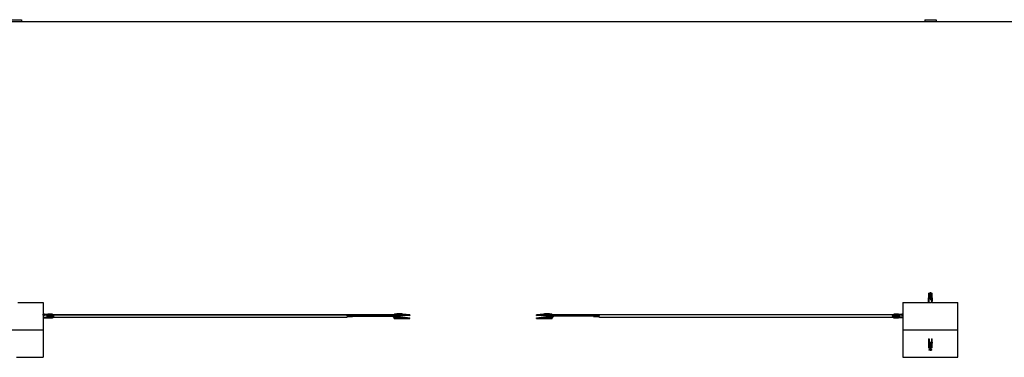
# Model space of a CAD drawing. Units: metres. Extents: x 30.2 to 129.5, y 36.2 to 70.9.
# Drawn here: x 51.8 to 62.6, y 67.2 to 70.9 of the extents above; entities that cross this region are included whole.
import ezdxf

# ---------------------------------------------------------------- set-up
doc = ezdxf.new("R2010")
doc.units = ezdxf.units.M
doc.layers.add('Edges', color=7, linetype='Continuous')

# ---------------------------------------------------------------- blocks, each defined once
blk = doc.blocks.new('grandstand pl')
at = {"layer": 'Edges'}
for p, q in [((51.698, 70.919), (51.823, 70.919)), ((51.823, 70.896), (51.698, 70.896)), ((51.823, 70.919), (51.823, 70.896)), ((61.698, 70.896), (51.823, 70.896)), ((61.698, 70.919), (61.823, 70.919)), ((61.698, 70.919), (61.698, 70.896)), ((61.823, 70.896), (61.698, 70.896)), ((61.823, 70.919), (61.823, 70.896)), ((63.86, 70.896), (61.823, 70.896)), ((61.74, 67.931), (61.74, 67.93)), ((61.74, 67.93), (61.748, 67.93)), ((61.74, 67.93), (61.74, 67.925)), ((61.74, 67.925), (61.746, 67.925)), ((61.74, 67.925), (61.74, 67.88)), ((61.74, 67.88), (61.748, 67.88)), ((61.74, 67.83), (61.74, 67.88)), ((61.746, 67.924), (61.745, 67.922)), ((61.745, 67.922), (61.745, 67.921)), ((61.745, 67.921), (61.745, 67.919)), ((61.745, 67.919), (61.745, 67.918)), ((61.747, 67.927), (61.746, 67.925)), ((61.746, 67.925), (61.748, 67.925)), ((61.746, 67.925), (61.746, 67.925)), ((61.746, 67.925), (61.746, 67.924)), ((61.748, 67.928), (61.747, 67.927)), ((61.747, 67.914), (61.747, 67.914)), ((61.747, 67.914), (61.748, 67.913)), ((61.748, 67.931), (61.748, 67.93)), ((61.748, 67.928), (61.748, 67.93)), ((61.749, 67.929), (61.748, 67.928)), ((61.748, 67.925), (61.748, 67.928)), ((61.748, 67.925), (61.748, 67.913)), ((61.748, 67.913), (61.749, 67.912)), ((61.748, 67.88), (61.748, 67.913)), ((61.748, 67.83), (61.748, 67.88)), ((61.75, 67.93), (61.749, 67.929)), ((61.749, 67.912), (61.75, 67.911)), ((61.752, 67.931), (61.75, 67.93)), ((61.75, 67.911), (61.752, 67.91)), ((61.754, 67.932), (61.752, 67.931)), ((61.752, 67.91), (61.754, 67.909)), ((61.756, 67.933), (61.754, 67.932)), ((61.754, 67.909), (61.756, 67.909)), ((61.756, 67.933), (61.756, 67.933)), ((61.761, 67.933), (61.756, 67.933)), ((61.756, 67.933), (61.756, 67.933)), ((61.756, 67.933), (61.756, 67.909)), ((61.756, 67.908), (61.756, 67.933)), ((61.756, 67.909), (61.756, 67.908)), ((61.756, 67.909), (61.756, 67.908)), ((61.756, 67.908), (61.756, 67.908)), ((61.756, 67.908), (61.756, 67.866)), ((61.757, 67.891), (61.756, 67.908)), ((61.756, 67.908), (61.756, 67.908)), ((61.756, 67.884), (61.757, 67.886)), ((61.756, 67.882), (61.756, 67.884)), ((61.756, 67.879), (61.756, 67.882)), ((61.756, 67.877), (61.756, 67.879)), ((61.756, 67.875), (61.756, 67.877)), ((61.756, 67.872), (61.756, 67.875)), ((61.756, 67.87), (61.756, 67.872)), ((61.756, 67.869), (61.756, 67.87)), ((61.756, 67.867), (61.756, 67.869)), ((61.756, 67.866), (61.756, 67.867)), ((61.756, 67.866), (61.756, 67.865)), ((61.756, 67.865), (61.756, 67.866)), ((61.756, 67.866), (61.756, 67.866)), ((61.756, 67.866), (61.764, 67.866)), ((61.756, 67.866), (61.756, 67.866)), ((61.756, 67.865), (61.756, 67.864)), ((61.756, 67.864), (61.756, 67.865)), ((61.756, 67.864), (61.756, 67.864)), ((61.756, 67.864), (61.756, 67.864)), ((61.756, 67.864), (61.756, 67.864)), ((61.757, 67.89), (61.757, 67.891)), ((61.757, 67.891), (61.764, 67.891)), ((61.757, 67.888), (61.757, 67.89)), ((61.757, 67.886), (61.757, 67.888)), ((61.764, 67.933), (61.761, 67.933)), ((61.764, 67.932), (61.764, 67.933)), ((61.766, 67.932), (61.764, 67.932)), ((61.764, 67.909), (61.764, 67.932)), ((61.764, 67.909), (61.765, 67.909)), ((61.765, 67.891), (61.764, 67.909)), ((61.764, 67.891), (61.764, 67.881)), ((61.764, 67.891), (61.765, 67.891)), ((61.764, 67.884), (61.765, 67.886)), ((61.764, 67.881), (61.764, 67.884)), ((61.764, 67.879), (61.764, 67.881)), ((61.764, 67.877), (61.764, 67.879)), ((61.764, 67.879), (61.764, 67.866)), ((61.764, 67.874), (61.764, 67.877)), ((61.764, 67.872), (61.764, 67.874)), ((61.764, 67.87), (61.764, 67.872)), ((61.764, 67.868), (61.764, 67.87)), ((61.764, 67.867), (61.764, 67.868)), ((61.764, 67.865), (61.764, 67.867)), ((61.764, 67.866), (61.764, 67.865)), ((61.764, 67.864), (61.764, 67.865)), ((61.764, 67.865), (61.764, 67.864)), ((61.764, 67.864), (61.764, 67.864)), ((61.764, 67.864), (61.764, 67.864)), ((61.764, 67.864), (61.764, 67.864)), ((61.764, 67.864), (61.764, 67.864)), ((61.765, 67.909), (61.767, 67.91)), ((61.765, 67.89), (61.765, 67.891)), ((61.765, 67.888), (61.765, 67.89)), ((61.765, 67.886), (61.765, 67.888)), ((61.768, 67.931), (61.766, 67.932)), ((61.767, 67.91), (61.769, 67.91)), ((61.77, 67.93), (61.768, 67.931)), ((61.769, 67.91), (61.77, 67.912)), ((61.771, 67.929), (61.77, 67.93)), ((61.77, 67.912), (61.772, 67.913)), ((61.772, 67.928), (61.771, 67.929)), ((61.772, 67.931), (61.772, 67.93)), ((61.772, 67.93), (61.78, 67.93)), ((61.772, 67.93), (61.772, 67.927)), ((61.772, 67.927), (61.772, 67.928)), ((61.773, 67.926), (61.772, 67.927)), ((61.772, 67.927), (61.772, 67.925)), ((61.772, 67.925), (61.774, 67.925)), ((61.772, 67.925), (61.772, 67.914)), ((61.772, 67.913), (61.772, 67.914)), ((61.772, 67.914), (61.773, 67.914)), ((61.772, 67.914), (61.772, 67.88)), ((61.772, 67.88), (61.78, 67.88)), ((61.772, 67.842), (61.772, 67.88)), ((61.772, 67.842), (61.78, 67.842)), ((61.772, 67.842), (61.772, 67.83)), ((61.774, 67.925), (61.773, 67.926)), ((61.773, 67.914), (61.774, 67.915)), ((61.774, 67.925), (61.78, 67.925)), ((61.775, 67.923), (61.774, 67.925)), ((61.774, 67.925), (61.774, 67.925)), ((61.774, 67.917), (61.775, 67.919)), ((61.774, 67.915), (61.774, 67.917)), ((61.775, 67.922), (61.775, 67.923)), ((61.775, 67.92), (61.775, 67.922)), ((61.775, 67.919), (61.775, 67.92)), ((61.78, 67.931), (61.78, 67.93)), ((61.78, 67.925), (61.78, 67.93)), ((61.78, 67.88), (61.78, 67.925)), ((61.78, 67.88), (61.78, 67.842)), ((61.78, 67.83), (61.78, 67.842)), ((51.78, 67.83), (52.06, 67.83)), ((52.06, 67.83), (52.06, 67.7)), ((61.46, 67.83), (61.74, 67.83)), ((61.46, 67.83), (61.46, 67.7)), ((61.74, 67.83), (61.748, 67.83)), ((61.748, 67.83), (61.772, 67.83)), ((61.78, 67.83), (61.772, 67.83)), ((61.78, 67.83), (62.06, 67.83)), ((62.06, 67.53), (62.06, 67.83)), ((52.06, 67.692), (52.06, 67.7)), ((52.072, 67.7), (52.06, 67.7)), ((52.06, 67.692), (52.072, 67.692)), ((52.06, 67.692), (52.06, 67.668)), ((52.06, 67.668), (52.06, 67.66)), ((52.06, 67.668), (52.11, 67.668)), ((52.06, 67.66), (52.06, 67.53)), ((52.06, 67.66), (52.11, 67.66)), ((52.072, 67.7), (52.072, 67.692)), ((52.072, 67.7), (52.11, 67.7)), ((52.11, 67.692), (52.072, 67.692)), ((52.094, 67.684), (52.094, 67.683)), ((52.094, 67.684), (52.094, 67.684)), ((52.095, 67.684), (52.094, 67.684)), ((52.094, 67.683), (52.095, 67.683)), ((52.094, 67.683), (52.094, 67.683)), ((52.095, 67.676), (52.094, 67.676)), ((52.094, 67.676), (52.094, 67.675)), ((52.094, 67.675), (52.095, 67.675)), ((52.094, 67.675), (52.094, 67.675)), ((52.096, 67.684), (52.095, 67.684)), ((52.095, 67.683), (52.096, 67.683)), ((52.096, 67.676), (52.095, 67.676)), ((52.095, 67.676), (52.095, 67.676)), ((52.095, 67.675), (52.096, 67.675)), ((52.098, 67.684), (52.096, 67.684)), ((52.096, 67.683), (52.097, 67.683)), ((52.098, 67.676), (52.096, 67.676)), ((52.096, 67.675), (52.097, 67.675)), ((52.097, 67.683), (52.099, 67.683)), ((52.097, 67.675), (52.099, 67.675)), ((52.099, 67.684), (52.098, 67.684)), ((52.099, 67.676), (52.098, 67.676)), ((52.101, 67.684), (52.099, 67.684)), ((52.099, 67.683), (52.119, 67.683)), ((52.099, 67.683), (52.099, 67.676)), ((52.099, 67.676), (52.099, 67.675)), ((52.1, 67.676), (52.099, 67.676)), ((52.099, 67.675), (52.155, 67.675)), ((52.102, 67.676), (52.1, 67.676)), ((52.104, 67.684), (52.101, 67.684)), ((52.104, 67.676), (52.102, 67.676)), ((52.106, 67.684), (52.104, 67.684)), ((52.106, 67.676), (52.104, 67.676)), ((52.108, 67.684), (52.106, 67.684)), ((52.108, 67.676), (52.106, 67.676)), ((52.111, 67.684), (52.108, 67.684)), ((52.111, 67.676), (52.108, 67.676)), ((52.11, 67.7), (52.11, 67.692)), ((52.155, 67.7), (52.11, 67.7)), ((52.155, 67.692), (52.11, 67.692)), ((52.11, 67.668), (52.11, 67.66)), ((52.158, 67.668), (52.11, 67.668)), ((52.11, 67.66), (52.155, 67.66)), ((52.113, 67.684), (52.111, 67.684)), ((52.113, 67.676), (52.111, 67.676)), ((52.115, 67.684), (52.113, 67.684)), ((52.115, 67.676), (52.113, 67.676)), ((52.117, 67.684), (52.115, 67.684)), ((52.117, 67.676), (52.115, 67.676)), ((52.119, 67.684), (52.117, 67.684)), ((52.119, 67.676), (52.117, 67.676)), ((52.155, 67.684), (52.119, 67.684)), ((52.119, 67.684), (52.119, 67.683)), ((52.119, 67.683), (52.154, 67.683)), ((52.119, 67.683), (52.119, 67.676)), ((52.154, 67.676), (52.119, 67.676)), ((52.154, 67.683), (52.155, 67.683)), ((52.154, 67.68), (52.154, 67.683)), ((52.154, 67.681), (52.155, 67.682)), ((52.154, 67.68), (52.154, 67.681)), ((52.154, 67.679), (52.154, 67.68)), ((52.154, 67.678), (52.154, 67.679)), ((52.154, 67.679), (52.154, 67.679)), ((52.155, 67.677), (52.154, 67.678)), ((52.154, 67.678), (52.154, 67.676)), ((52.154, 67.676), (52.155, 67.675)), ((52.155, 67.676), (52.154, 67.676)), ((52.155, 67.7), (52.155, 67.692)), ((52.16, 67.7), (52.155, 67.7)), ((52.155, 67.692), (52.159, 67.692)), ((52.156, 67.687), (52.155, 67.685)), ((52.155, 67.685), (52.155, 67.684)), ((52.155, 67.683), (52.174, 67.684)), ((52.155, 67.684), (52.155, 67.683)), ((52.174, 67.684), (52.155, 67.684)), ((52.174, 67.683), (52.155, 67.676)), ((52.155, 67.682), (52.155, 67.683)), ((52.155, 67.682), (52.155, 67.682)), ((52.155, 67.677), (52.155, 67.677)), ((52.155, 67.676), (52.155, 67.677)), ((52.155, 67.675), (52.174, 67.676)), ((52.155, 67.676), (52.155, 67.676)), ((52.155, 67.676), (52.155, 67.675)), ((52.174, 67.676), (52.155, 67.676)), ((52.155, 67.675), (52.155, 67.675)), ((52.155, 67.675), (52.155, 67.674)), ((52.155, 67.674), (52.156, 67.672)), ((52.155, 67.661), (52.155, 67.66)), ((52.155, 67.66), (52.16, 67.66)), ((52.157, 67.69), (52.156, 67.689)), ((52.156, 67.689), (52.156, 67.687)), ((52.156, 67.672), (52.157, 67.67)), ((52.158, 67.691), (52.157, 67.69)), ((52.157, 67.67), (52.158, 67.668)), ((52.159, 67.692), (52.158, 67.691)), ((52.158, 67.668), (52.158, 67.668)), ((52.158, 67.668), (52.159, 67.667)), ((52.16, 67.668), (52.158, 67.668)), ((52.16, 67.693), (52.159, 67.692)), ((52.159, 67.692), (52.159, 67.692)), ((52.159, 67.692), (52.16, 67.692)), ((52.159, 67.667), (52.16, 67.666)), ((52.16, 67.7), (52.16, 67.693)), ((52.162, 67.7), (52.16, 67.7)), ((52.162, 67.694), (52.16, 67.693)), ((52.16, 67.693), (52.16, 67.692)), ((52.162, 67.692), (52.16, 67.692)), ((52.16, 67.668), (52.16, 67.666)), ((52.162, 67.668), (52.16, 67.668)), ((52.16, 67.666), (52.16, 67.66)), ((52.16, 67.666), (52.161, 67.666)), ((52.162, 67.66), (52.16, 67.66)), ((52.161, 67.666), (52.162, 67.665)), ((52.163, 67.694), (52.162, 67.694)), ((52.162, 67.665), (52.164, 67.665)), ((52.164, 67.695), (52.163, 67.694)), ((52.166, 67.695), (52.164, 67.695)), ((52.164, 67.665), (52.165, 67.665)), ((52.165, 67.695), (55.374, 67.695)), ((55.374, 67.665), (52.165, 67.665)), ((52.165, 67.665), (52.166, 67.665)), ((52.167, 67.694), (52.166, 67.695)), ((52.166, 67.665), (52.167, 67.665)), ((52.168, 67.694), (52.167, 67.694)), ((52.167, 67.665), (52.169, 67.666)), ((55.377, 67.695), (52.168, 67.694)), ((52.169, 67.693), (52.168, 67.694)), ((52.17, 67.692), (52.169, 67.693)), ((52.169, 67.666), (52.17, 67.667)), ((52.171, 67.691), (52.17, 67.692)), ((52.17, 67.667), (52.171, 67.668)), ((52.172, 67.689), (52.171, 67.691)), ((52.171, 67.668), (52.172, 67.67)), ((52.173, 67.688), (52.172, 67.689)), ((52.172, 67.67), (52.173, 67.672)), ((52.174, 67.686), (52.173, 67.688)), ((52.173, 67.672), (52.174, 67.674)), ((52.174, 67.684), (52.174, 67.686)), ((52.174, 67.684), (52.174, 67.683)), ((52.174, 67.684), (52.174, 67.684)), ((52.174, 67.684), (52.174, 67.684)), ((52.174, 67.684), (52.175, 67.684)), ((52.174, 67.683), (52.174, 67.683)), ((52.174, 67.683), (52.174, 67.683)), ((52.175, 67.681), (52.174, 67.683)), ((52.174, 67.676), (52.175, 67.678)), ((52.174, 67.674), (52.174, 67.676)), ((52.174, 67.676), (52.175, 67.676)), ((52.175, 67.681), (52.175, 67.684)), ((52.175, 67.676), (52.175, 67.681)), ((52.175, 67.678), (52.175, 67.681)), ((55.375, 67.695), (55.374, 67.695)), ((55.374, 67.695), (55.375, 67.695)), ((55.374, 67.665), (55.374, 67.665)), ((55.377, 67.665), (55.374, 67.665)), ((55.375, 67.665), (55.374, 67.665)), ((55.377, 67.695), (55.375, 67.695)), ((55.375, 67.695), (55.376, 67.694)), ((55.376, 67.666), (55.375, 67.665)), ((55.376, 67.694), (55.378, 67.694)), ((55.376, 67.694), (55.377, 67.694)), ((55.378, 67.666), (55.376, 67.666)), ((55.377, 67.694), (55.377, 67.695)), ((55.377, 67.695), (55.377, 67.695)), ((55.893, 67.695), (55.377, 67.695)), ((55.378, 67.694), (55.377, 67.694)), ((55.377, 67.694), (55.892, 67.694)), ((55.378, 67.666), (55.377, 67.665)), ((55.378, 67.694), (55.379, 67.693)), ((55.379, 67.693), (55.378, 67.694)), ((55.379, 67.667), (55.378, 67.666)), ((55.379, 67.667), (55.378, 67.666)), ((55.379, 67.693), (55.38, 67.692)), ((55.38, 67.692), (55.379, 67.693)), ((55.38, 67.668), (55.379, 67.667)), ((55.38, 67.668), (55.379, 67.667)), ((55.38, 67.692), (55.381, 67.69)), ((55.382, 67.691), (55.38, 67.692)), ((55.381, 67.669), (55.38, 67.668)), ((55.381, 67.669), (55.38, 67.668)), ((55.381, 67.69), (55.382, 67.689)), ((55.382, 67.672), (55.381, 67.671)), ((55.381, 67.671), (55.381, 67.669)), ((55.382, 67.67), (55.381, 67.669)), ((55.382, 67.689), (55.382, 67.691)), ((55.382, 67.689), (55.382, 67.687)), ((55.383, 67.687), (55.382, 67.689)), ((55.382, 67.687), (55.383, 67.686)), ((55.383, 67.687), (55.382, 67.687)), ((55.383, 67.674), (55.382, 67.672)), ((55.383, 67.672), (55.382, 67.67)), ((55.887, 67.688), (55.383, 67.687)), ((55.384, 67.686), (55.383, 67.687)), ((55.383, 67.687), (55.383, 67.687)), ((55.383, 67.676), (55.383, 67.674)), ((55.384, 67.676), (55.383, 67.676)), ((55.384, 67.674), (55.383, 67.672)), ((55.384, 67.684), (55.384, 67.686)), ((55.441, 67.684), (55.384, 67.684)), ((55.384, 67.684), (55.384, 67.684)), ((55.384, 67.684), (55.384, 67.683)), ((55.384, 67.684), (55.384, 67.684)), ((55.384, 67.684), (55.433, 67.684)), ((55.384, 67.684), (55.384, 67.684)), ((55.384, 67.684), (55.384, 67.684)), ((55.384, 67.684), (55.384, 67.68)), ((55.384, 67.683), (55.384, 67.682)), ((55.384, 67.682), (55.384, 67.681)), ((55.384, 67.681), (55.384, 67.681)), ((55.384, 67.681), (55.384, 67.68)), ((55.384, 67.68), (55.384, 67.68)), ((55.384, 67.68), (55.384, 67.68)), ((55.384, 67.68), (55.384, 67.679)), ((55.384, 67.68), (55.384, 67.68)), ((55.384, 67.679), (55.384, 67.679)), ((55.384, 67.679), (55.384, 67.679)), ((55.384, 67.679), (55.384, 67.678)), ((55.384, 67.679), (55.384, 67.676)), ((55.384, 67.678), (55.384, 67.677)), ((55.384, 67.677), (55.384, 67.676)), ((55.384, 67.676), (55.384, 67.674)), ((55.384, 67.676), (55.441, 67.676)), ((55.384, 67.676), (55.384, 67.676)), ((55.384, 67.676), (55.384, 67.676)), ((55.384, 67.676), (55.384, 67.676)), ((55.384, 67.676), (55.396, 67.676)), ((55.384, 67.676), (55.384, 67.676)), ((55.384, 67.676), (55.384, 67.676)), ((55.384, 67.676), (55.384, 67.676)), ((55.384, 67.676), (55.384, 67.676)), ((55.384, 67.676), (55.384, 67.676)), ((55.384, 67.676), (55.384, 67.676)), ((55.384, 67.676), (55.384, 67.676)), ((55.433, 67.676), (55.396, 67.676)), ((55.433, 67.684), (55.441, 67.684)), ((55.433, 67.676), (55.441, 67.676)), ((55.441, 67.684), (55.442, 67.684)), ((55.441, 67.676), (55.441, 67.684)), ((55.442, 67.676), (55.441, 67.676)), ((55.442, 67.684), (55.444, 67.684)), ((55.443, 67.676), (55.442, 67.676)), ((55.444, 67.676), (55.443, 67.676)), ((55.444, 67.684), (55.445, 67.684)), ((55.445, 67.676), (55.444, 67.676)), ((55.445, 67.684), (55.445, 67.684)), ((55.445, 67.684), (55.446, 67.684)), ((55.446, 67.676), (55.445, 67.676)), ((55.446, 67.684), (55.446, 67.682)), ((55.446, 67.682), (55.446, 67.68)), ((55.446, 67.68), (55.446, 67.679)), ((55.446, 67.68), (55.885, 67.68)), ((55.446, 67.679), (55.446, 67.677)), ((55.446, 67.677), (55.446, 67.676)), ((55.885, 67.685), (55.886, 67.685)), ((55.885, 67.685), (55.885, 67.683)), ((55.886, 67.685), (55.885, 67.683)), ((55.885, 67.683), (55.885, 67.681)), ((55.885, 67.683), (55.885, 67.683)), ((55.885, 67.681), (55.885, 67.68)), ((55.885, 67.68), (55.885, 67.678)), ((55.885, 67.68), (55.895, 67.68)), ((55.885, 67.678), (55.885, 67.677)), ((55.885, 67.678), (55.885, 67.678)), ((55.885, 67.678), (55.885, 67.677)), ((55.885, 67.677), (55.885, 67.677)), ((55.885, 67.677), (55.886, 67.676)), ((55.887, 67.688), (55.886, 67.687)), ((55.886, 67.687), (55.886, 67.685)), ((55.886, 67.685), (55.886, 67.685)), ((55.886, 67.676), (55.886, 67.674)), ((55.886, 67.674), (55.887, 67.672)), ((55.888, 67.69), (55.887, 67.689)), ((55.887, 67.689), (55.887, 67.688)), ((55.904, 67.688), (55.887, 67.688)), ((55.887, 67.672), (55.887, 67.671)), ((55.887, 67.671), (55.888, 67.669)), ((55.889, 67.692), (55.888, 67.69)), ((55.888, 67.669), (55.889, 67.669)), ((55.89, 67.693), (55.889, 67.692)), ((55.891, 67.694), (55.89, 67.693)), ((55.89, 67.667), (55.89, 67.667)), ((55.89, 67.667), (55.891, 67.666)), ((55.892, 67.694), (55.891, 67.694)), ((55.891, 67.666), (55.893, 67.666)), ((55.893, 67.695), (55.892, 67.694)), ((55.892, 67.694), (55.898, 67.694)), ((55.894, 67.695), (55.893, 67.695)), ((55.893, 67.666), (55.894, 67.665)), ((55.896, 67.695), (55.894, 67.695)), ((55.894, 67.665), (55.895, 67.665)), ((55.905, 67.684), (55.895, 67.684)), ((55.895, 67.684), (55.895, 67.68)), ((55.895, 67.68), (55.895, 67.677)), ((55.895, 67.68), (55.905, 67.68)), ((55.895, 67.677), (55.905, 67.677)), ((55.895, 67.677), (55.895, 67.676)), ((55.895, 67.676), (55.905, 67.676)), ((55.895, 67.665), (55.896, 67.665)), ((55.902, 67.7), (55.896, 67.695)), ((55.897, 67.695), (55.896, 67.695)), ((55.896, 67.663), (55.902, 67.669)), ((55.896, 67.665), (55.898, 67.666)), ((55.896, 67.663), (55.896, 67.655)), ((55.902, 67.663), (55.896, 67.663)), ((55.896, 67.655), (55.902, 67.661)), ((55.896, 67.655), (56.068, 67.655)), ((55.898, 67.694), (55.897, 67.695)), ((55.897, 67.695), (55.897, 67.695)), ((55.897, 67.695), (55.902, 67.695)), ((55.9, 67.693), (55.898, 67.694)), ((55.898, 67.666), (55.899, 67.666)), ((55.899, 67.666), (55.901, 67.667)), ((55.901, 67.692), (55.9, 67.693)), ((55.902, 67.692), (55.901, 67.692)), ((55.902, 67.691), (55.901, 67.692)), ((55.901, 67.692), (55.901, 67.692)), ((55.901, 67.667), (55.902, 67.669)), ((55.903, 67.701), (55.902, 67.7)), ((55.902, 67.7), (55.902, 67.695)), ((55.902, 67.695), (55.902, 67.692)), ((55.902, 67.695), (55.912, 67.695)), ((55.903, 67.693), (55.902, 67.692)), ((55.903, 67.689), (55.902, 67.691)), ((55.902, 67.669), (55.903, 67.67)), ((55.902, 67.669), (55.903, 67.669)), ((55.902, 67.663), (55.902, 67.669)), ((55.909, 67.663), (55.902, 67.663)), ((55.902, 67.661), (55.902, 67.663)), ((55.902, 67.661), (55.903, 67.661)), ((55.904, 67.701), (55.903, 67.701)), ((55.904, 67.693), (55.903, 67.693)), ((55.904, 67.688), (55.903, 67.689)), ((55.903, 67.67), (55.904, 67.672)), ((55.903, 67.669), (55.904, 67.67)), ((55.903, 67.661), (55.904, 67.662)), ((55.906, 67.702), (55.904, 67.701)), ((55.906, 67.694), (55.904, 67.693)), ((55.904, 67.687), (55.904, 67.688)), ((56.068, 67.687), (55.904, 67.687)), ((55.905, 67.686), (55.904, 67.687)), ((55.904, 67.674), (55.905, 67.676)), ((55.904, 67.672), (55.904, 67.674)), ((55.904, 67.67), (55.906, 67.67)), ((55.904, 67.662), (55.906, 67.662)), ((55.905, 67.685), (55.905, 67.686)), ((55.905, 67.685), (55.942, 67.685)), ((55.905, 67.684), (55.905, 67.685)), ((55.942, 67.684), (55.905, 67.684)), ((55.905, 67.684), (55.905, 67.684)), ((55.905, 67.684), (55.905, 67.684)), ((55.905, 67.684), (55.905, 67.684)), ((55.905, 67.684), (55.905, 67.684)), ((55.905, 67.684), (55.905, 67.684)), ((55.905, 67.684), (55.905, 67.684)), ((55.905, 67.68), (55.905, 67.684)), ((55.905, 67.683), (55.905, 67.684)), ((55.905, 67.682), (55.905, 67.683)), ((55.905, 67.681), (55.905, 67.682)), ((55.905, 67.681), (55.905, 67.681)), ((55.905, 67.68), (55.905, 67.681)), ((55.905, 67.68), (55.905, 67.68)), ((55.905, 67.68), (55.905, 67.68)), ((55.905, 67.68), (55.905, 67.68)), ((55.905, 67.679), (55.905, 67.68)), ((55.905, 67.679), (55.905, 67.679)), ((55.905, 67.678), (55.905, 67.679)), ((55.905, 67.679), (55.905, 67.679)), ((55.905, 67.677), (55.905, 67.679)), ((55.905, 67.677), (55.905, 67.678)), ((55.905, 67.676), (55.905, 67.677)), ((55.905, 67.677), (55.905, 67.677)), ((55.905, 67.677), (55.905, 67.677)), ((55.905, 67.677), (55.942, 67.677)), ((55.905, 67.676), (55.905, 67.677)), ((55.962, 67.676), (55.905, 67.676)), ((55.905, 67.676), (55.905, 67.676)), ((55.905, 67.676), (55.905, 67.676)), ((55.905, 67.676), (55.905, 67.676)), ((55.909, 67.702), (55.906, 67.702)), ((55.909, 67.694), (55.906, 67.694)), ((55.906, 67.67), (55.909, 67.67)), ((55.906, 67.662), (55.909, 67.662)), ((55.913, 67.703), (55.909, 67.702)), ((55.912, 67.695), (55.909, 67.694)), ((55.909, 67.67), (55.913, 67.671)), ((55.912, 67.663), (55.909, 67.663)), ((55.909, 67.662), (55.912, 67.663)), ((55.913, 67.695), (55.912, 67.695)), ((55.912, 67.695), (55.992, 67.695)), ((55.992, 67.663), (55.912, 67.663)), ((55.912, 67.663), (55.913, 67.663)), ((55.917, 67.703), (55.913, 67.703)), ((55.917, 67.695), (55.913, 67.695)), ((55.913, 67.671), (55.917, 67.671)), ((55.913, 67.663), (55.917, 67.663)), ((55.921, 67.703), (55.917, 67.703)), ((55.921, 67.695), (55.917, 67.695)), ((55.917, 67.671), (55.921, 67.672)), ((55.917, 67.663), (55.921, 67.664)), ((55.926, 67.704), (55.921, 67.703)), ((55.926, 67.696), (55.921, 67.695)), ((55.921, 67.672), (55.926, 67.672)), ((55.921, 67.664), (55.926, 67.664)), ((55.931, 67.704), (55.926, 67.704)), ((55.931, 67.696), (55.926, 67.696)), ((55.926, 67.672), (55.937, 67.672)), ((55.926, 67.664), (55.931, 67.664)), ((55.937, 67.704), (55.931, 67.704)), ((55.937, 67.696), (55.931, 67.696)), ((55.931, 67.664), (55.937, 67.664)), ((55.942, 67.704), (55.937, 67.704)), ((55.942, 67.696), (55.937, 67.696)), ((55.937, 67.672), (55.942, 67.672)), ((55.937, 67.664), (55.942, 67.664)), ((55.948, 67.704), (55.942, 67.704)), ((55.948, 67.696), (55.942, 67.696)), ((55.942, 67.685), (55.944, 67.685)), ((55.942, 67.684), (55.942, 67.685)), ((55.962, 67.684), (55.942, 67.684)), ((55.942, 67.677), (55.942, 67.684)), ((55.942, 67.677), (55.944, 67.677)), ((55.942, 67.672), (55.948, 67.672)), ((55.942, 67.664), (55.948, 67.665)), ((55.944, 67.685), (55.946, 67.685)), ((55.944, 67.677), (55.946, 67.677)), ((55.946, 67.685), (55.948, 67.684)), ((55.946, 67.677), (55.948, 67.676)), ((55.954, 67.704), (55.948, 67.704)), ((55.954, 67.696), (55.948, 67.696)), ((55.948, 67.684), (55.95, 67.684)), ((55.948, 67.676), (55.95, 67.676)), ((55.948, 67.672), (55.954, 67.672)), ((55.948, 67.665), (55.954, 67.665)), ((55.95, 67.684), (55.953, 67.684)), ((55.95, 67.676), (55.953, 67.676)), ((55.953, 67.684), (55.955, 67.684)), ((55.953, 67.676), (55.955, 67.676)), ((55.96, 67.704), (55.954, 67.704)), ((55.96, 67.696), (55.954, 67.696)), ((55.954, 67.672), (55.96, 67.672)), ((55.954, 67.665), (55.96, 67.664)), ((55.955, 67.684), (55.957, 67.684)), ((55.955, 67.676), (55.957, 67.676)), ((55.957, 67.684), (55.959, 67.684)), ((55.957, 67.676), (55.959, 67.676)), ((55.959, 67.684), (55.961, 67.684)), ((55.959, 67.676), (55.961, 67.676)), ((55.966, 67.704), (55.96, 67.704)), ((55.966, 67.696), (55.96, 67.696)), ((55.96, 67.672), (55.966, 67.672)), ((55.96, 67.664), (55.966, 67.664)), ((55.961, 67.684), (55.963, 67.684)), ((55.961, 67.676), (55.962, 67.676)), ((55.963, 67.684), (55.962, 67.684)), ((55.962, 67.676), (55.962, 67.684)), ((55.963, 67.676), (55.962, 67.676)), ((55.962, 67.676), (55.963, 67.676)), ((55.962, 67.676), (55.962, 67.676)), ((55.965, 67.684), (55.963, 67.684)), ((55.963, 67.684), (55.964, 67.684)), ((55.963, 67.676), (55.964, 67.676)), ((55.965, 67.676), (55.963, 67.676)), ((55.964, 67.684), (55.966, 67.684)), ((55.964, 67.676), (55.965, 67.676)), ((55.966, 67.684), (55.965, 67.684)), ((55.965, 67.676), (55.966, 67.676)), ((55.966, 67.676), (55.965, 67.676)), ((55.971, 67.704), (55.966, 67.704)), ((55.971, 67.696), (55.966, 67.696)), ((55.966, 67.684), (55.966, 67.684)), ((55.967, 67.684), (55.966, 67.684)), ((55.966, 67.684), (55.967, 67.684)), ((55.966, 67.684), (55.966, 67.684)), ((55.966, 67.676), (55.967, 67.676)), ((55.967, 67.676), (55.966, 67.676)), ((55.966, 67.676), (55.966, 67.676)), ((55.966, 67.672), (55.971, 67.672)), ((55.966, 67.664), (55.971, 67.664)), ((55.967, 67.684), (55.967, 67.684)), ((55.967, 67.676), (55.967, 67.676)), ((55.977, 67.704), (55.971, 67.704)), ((55.977, 67.696), (55.971, 67.696)), ((55.971, 67.672), (55.977, 67.672)), ((55.971, 67.664), (55.977, 67.664)), ((55.981, 67.704), (55.977, 67.704)), ((55.981, 67.696), (55.977, 67.696)), ((55.977, 67.672), (55.981, 67.672)), ((55.977, 67.664), (55.981, 67.664)), ((55.986, 67.703), (55.981, 67.704)), ((55.986, 67.695), (55.981, 67.696)), ((55.981, 67.672), (55.986, 67.671)), ((55.981, 67.664), (55.986, 67.663)), ((55.99, 67.703), (55.986, 67.703)), ((55.99, 67.695), (55.986, 67.695)), ((55.986, 67.671), (55.99, 67.671)), ((55.986, 67.663), (55.99, 67.663)), ((56.068, 67.695), (55.99, 67.703)), ((55.99, 67.703), (55.99, 67.695)), ((55.99, 67.695), (55.992, 67.695)), ((55.99, 67.663), (55.99, 67.671)), ((55.99, 67.671), (56.068, 67.663)), ((55.992, 67.663), (55.99, 67.663)), ((55.992, 67.695), (56.068, 67.687)), ((55.992, 67.695), (56.068, 67.695)), ((56.068, 67.655), (55.992, 67.663)), ((56.068, 67.695), (56.068, 67.687)), ((56.068, 67.655), (56.068, 67.663)), ((57.531, 67.703), (57.453, 67.695)), ((57.453, 67.687), (57.453, 67.695)), ((57.453, 67.695), (57.529, 67.695)), ((57.453, 67.687), (57.529, 67.695)), ((57.617, 67.687), (57.453, 67.687)), ((57.453, 67.663), (57.531, 67.671)), ((57.453, 67.655), (57.453, 67.663)), ((57.529, 67.663), (57.453, 67.655)), ((57.453, 67.655), (57.625, 67.655)), ((57.529, 67.695), (57.531, 67.695)), ((57.529, 67.695), (57.609, 67.695)), ((57.609, 67.663), (57.529, 67.663)), ((57.531, 67.663), (57.529, 67.663)), ((57.535, 67.703), (57.531, 67.703)), ((57.531, 67.695), (57.531, 67.703)), ((57.535, 67.695), (57.531, 67.695)), ((57.531, 67.671), (57.531, 67.663)), ((57.531, 67.671), (57.535, 67.671)), ((57.531, 67.663), (57.535, 67.663)), ((57.539, 67.704), (57.535, 67.703)), ((57.539, 67.696), (57.535, 67.695)), ((57.535, 67.671), (57.539, 67.672)), ((57.535, 67.663), (57.539, 67.664)), ((57.544, 67.704), (57.539, 67.704)), ((57.544, 67.696), (57.539, 67.696)), ((57.539, 67.672), (57.544, 67.672)), ((57.539, 67.664), (57.544, 67.664)), ((57.55, 67.704), (57.544, 67.704)), ((57.55, 67.696), (57.544, 67.696)), ((57.544, 67.672), (57.55, 67.672)), ((57.544, 67.664), (57.55, 67.664)), ((57.555, 67.704), (57.55, 67.704)), ((57.555, 67.696), (57.55, 67.696)), ((57.55, 67.672), (57.555, 67.672)), ((57.55, 67.664), (57.555, 67.664)), ((57.554, 67.684), (57.555, 67.684)), ((57.554, 67.684), (57.554, 67.684)), ((57.554, 67.684), (57.554, 67.684)), ((57.555, 67.684), (57.554, 67.684)), ((57.554, 67.684), (57.554, 67.684)), ((57.555, 67.676), (57.554, 67.676)), ((57.554, 67.676), (57.554, 67.676)), ((57.554, 67.676), (57.555, 67.676)), ((57.561, 67.704), (57.555, 67.704)), ((57.561, 67.696), (57.555, 67.696)), ((57.555, 67.684), (57.556, 67.684)), ((57.556, 67.684), (57.555, 67.684)), ((57.556, 67.676), (57.555, 67.676)), ((57.555, 67.676), (57.555, 67.676)), ((57.555, 67.676), (57.555, 67.676)), ((57.555, 67.676), (57.557, 67.676)), ((57.555, 67.672), (57.561, 67.672)), ((57.555, 67.664), (57.561, 67.664)), ((57.556, 67.684), (57.558, 67.684)), ((57.558, 67.684), (57.556, 67.684)), ((57.558, 67.676), (57.556, 67.676)), ((57.557, 67.676), (57.558, 67.676)), ((57.558, 67.684), (57.559, 67.684)), ((57.559, 67.684), (57.558, 67.684)), ((57.559, 67.676), (57.558, 67.676)), ((57.558, 67.676), (57.559, 67.676)), ((57.559, 67.684), (57.561, 67.684)), ((57.579, 67.684), (57.559, 67.684)), ((57.559, 67.684), (57.559, 67.676)), ((57.616, 67.676), (57.559, 67.676)), ((57.559, 67.676), (57.559, 67.676)), ((57.559, 67.676), (57.56, 67.676)), ((57.56, 67.676), (57.562, 67.676)), ((57.567, 67.704), (57.561, 67.704)), ((57.567, 67.696), (57.561, 67.696)), ((57.561, 67.684), (57.563, 67.684)), ((57.561, 67.672), (57.567, 67.672)), ((57.561, 67.664), (57.567, 67.665)), ((57.562, 67.676), (57.564, 67.676)), ((57.563, 67.684), (57.566, 67.684)), ((57.564, 67.676), (57.566, 67.676)), ((57.566, 67.684), (57.568, 67.684)), ((57.566, 67.676), (57.568, 67.676)), ((57.573, 67.704), (57.567, 67.704)), ((57.573, 67.696), (57.567, 67.696)), ((57.567, 67.672), (57.573, 67.672)), ((57.567, 67.665), (57.573, 67.665)), ((57.568, 67.684), (57.57, 67.684)), ((57.568, 67.676), (57.571, 67.676)), ((57.57, 67.684), (57.573, 67.684)), ((57.571, 67.676), (57.573, 67.676)), ((57.578, 67.704), (57.573, 67.704)), ((57.578, 67.696), (57.573, 67.696)), ((57.573, 67.684), (57.575, 67.685)), ((57.573, 67.676), (57.575, 67.677)), ((57.573, 67.672), (57.578, 67.672)), ((57.573, 67.665), (57.578, 67.664)), ((57.575, 67.685), (57.577, 67.685)), ((57.575, 67.677), (57.577, 67.677)), ((57.577, 67.685), (57.579, 67.685)), ((57.577, 67.677), (57.579, 67.677)), ((57.584, 67.704), (57.578, 67.704)), ((57.584, 67.696), (57.578, 67.696)), ((57.578, 67.672), (57.584, 67.672)), ((57.578, 67.664), (57.584, 67.664)), ((57.579, 67.685), (57.616, 67.685)), ((57.579, 67.685), (57.579, 67.684)), ((57.616, 67.684), (57.579, 67.684)), ((57.579, 67.684), (57.579, 67.677)), ((57.579, 67.677), (57.616, 67.677)), ((57.595, 67.704), (57.584, 67.704)), ((57.59, 67.696), (57.584, 67.696)), ((57.584, 67.672), (57.595, 67.672)), ((57.584, 67.664), (57.59, 67.664)), ((57.595, 67.696), (57.59, 67.696)), ((57.59, 67.664), (57.595, 67.664)), ((57.6, 67.703), (57.595, 67.704)), ((57.6, 67.695), (57.595, 67.696)), ((57.595, 67.672), (57.6, 67.672)), ((57.595, 67.664), (57.6, 67.664)), ((57.604, 67.703), (57.6, 67.703)), ((57.604, 67.695), (57.6, 67.695)), ((57.6, 67.672), (57.604, 67.671)), ((57.6, 67.664), (57.604, 67.663)), ((57.608, 67.703), (57.604, 67.703)), ((57.608, 67.695), (57.604, 67.695)), ((57.604, 67.671), (57.608, 67.671)), ((57.604, 67.663), (57.608, 67.663)), ((57.612, 67.702), (57.608, 67.703)), ((57.609, 67.695), (57.608, 67.695)), ((57.608, 67.671), (57.612, 67.67)), ((57.608, 67.663), (57.609, 67.663)), ((57.612, 67.694), (57.609, 67.695)), ((57.609, 67.695), (57.619, 67.695)), ((57.611, 67.663), (57.609, 67.663)), ((57.609, 67.663), (57.612, 67.662)), ((57.619, 67.663), (57.611, 67.663)), ((57.614, 67.702), (57.612, 67.702)), ((57.614, 67.694), (57.612, 67.694)), ((57.612, 67.67), (57.614, 67.67)), ((57.612, 67.662), (57.614, 67.662)), ((57.617, 67.701), (57.614, 67.702)), ((57.617, 67.693), (57.614, 67.694)), ((57.614, 67.67), (57.617, 67.67)), ((57.614, 67.662), (57.617, 67.662)), ((57.617, 67.688), (57.616, 67.686)), ((57.616, 67.686), (57.616, 67.684)), ((57.616, 67.683), (57.616, 67.684)), ((57.616, 67.684), (57.616, 67.681)), ((57.626, 67.684), (57.616, 67.684)), ((57.616, 67.684), (57.616, 67.684)), ((57.616, 67.684), (58.137, 67.684)), ((57.616, 67.684), (57.616, 67.684)), ((57.616, 67.684), (57.616, 67.684)), ((57.616, 67.682), (57.616, 67.683)), ((57.616, 67.681), (57.616, 67.682)), ((57.616, 67.68), (57.616, 67.681)), ((57.616, 67.681), (57.616, 67.681)), ((57.616, 67.679), (57.616, 67.68)), ((57.616, 67.68), (57.616, 67.68)), ((57.616, 67.68), (57.616, 67.68)), ((57.616, 67.68), (57.616, 67.68)), ((57.616, 67.678), (57.616, 67.679)), ((57.616, 67.679), (57.616, 67.679)), ((57.616, 67.679), (57.616, 67.679)), ((57.616, 67.679), (57.616, 67.676)), ((57.616, 67.677), (57.616, 67.678)), ((57.616, 67.676), (57.616, 67.677)), ((57.616, 67.677), (57.616, 67.677)), ((57.616, 67.677), (57.626, 67.677)), ((57.616, 67.674), (57.616, 67.676)), ((57.616, 67.676), (57.616, 67.676)), ((57.616, 67.676), (57.616, 67.676)), ((57.616, 67.676), (57.626, 67.676)), ((57.616, 67.676), (57.616, 67.676)), ((57.616, 67.676), (57.616, 67.676)), ((57.616, 67.676), (57.616, 67.676)), ((57.617, 67.672), (57.616, 67.674)), ((57.618, 67.701), (57.617, 67.701)), ((57.618, 67.693), (57.617, 67.693)), ((57.617, 67.688), (57.618, 67.689)), ((57.634, 67.688), (57.617, 67.688)), ((57.618, 67.67), (57.617, 67.672)), ((57.617, 67.67), (57.618, 67.669)), ((57.617, 67.662), (57.618, 67.661)), ((57.619, 67.7), (57.618, 67.701)), ((57.619, 67.692), (57.618, 67.693)), ((57.618, 67.689), (57.619, 67.691)), ((57.619, 67.669), (57.618, 67.67)), ((57.618, 67.669), (57.619, 67.669)), ((57.618, 67.661), (57.619, 67.661)), ((57.624, 67.695), (57.619, 67.7)), ((57.619, 67.695), (57.619, 67.7)), ((57.619, 67.692), (57.619, 67.695)), ((57.619, 67.695), (57.623, 67.695)), ((57.619, 67.692), (57.619, 67.692)), ((57.619, 67.691), (57.619, 67.692)), ((57.619, 67.692), (57.62, 67.692)), ((57.619, 67.669), (57.625, 67.663)), ((57.62, 67.667), (57.619, 67.669)), ((57.619, 67.669), (57.619, 67.663)), ((57.625, 67.663), (57.619, 67.663)), ((57.619, 67.663), (57.619, 67.661)), ((57.619, 67.661), (57.625, 67.655)), ((57.62, 67.692), (57.621, 67.693)), ((57.622, 67.666), (57.62, 67.667)), ((57.621, 67.693), (57.622, 67.694)), ((57.622, 67.694), (57.623, 67.695)), ((57.623, 67.666), (57.622, 67.666)), ((57.623, 67.695), (57.624, 67.695)), ((57.624, 67.665), (57.623, 67.666)), ((61.356, 67.695), (57.624, 67.695)), ((57.624, 67.695), (57.624, 67.695)), ((57.624, 67.695), (57.625, 67.695)), ((57.626, 67.665), (57.624, 67.665)), ((57.625, 67.695), (57.627, 67.695)), ((57.625, 67.655), (57.625, 67.663)), ((57.626, 67.677), (57.626, 67.684)), ((57.626, 67.676), (57.626, 67.677)), ((57.627, 67.665), (57.626, 67.665)), ((57.627, 67.695), (57.628, 67.695)), ((57.628, 67.666), (57.627, 67.665)), ((57.628, 67.695), (57.629, 67.694)), ((57.629, 67.666), (57.628, 67.666)), ((57.629, 67.694), (57.631, 67.693)), ((57.631, 67.667), (57.629, 67.666)), ((57.631, 67.693), (57.632, 67.692)), ((57.631, 67.667), (57.631, 67.667)), ((57.632, 67.692), (57.633, 67.69)), ((57.633, 67.669), (57.632, 67.669)), ((57.633, 67.69), (57.634, 67.689)), ((57.634, 67.672), (57.633, 67.671)), ((57.633, 67.671), (57.633, 67.669)), ((57.634, 67.689), (57.634, 67.688)), ((57.634, 67.688), (57.635, 67.687)), ((58.138, 67.687), (57.634, 67.688)), ((57.635, 67.674), (57.634, 67.672)), ((57.635, 67.687), (57.635, 67.685)), ((57.635, 67.685), (57.635, 67.685)), ((57.635, 67.683), (57.635, 67.685)), ((57.635, 67.685), (57.635, 67.685)), ((57.635, 67.685), (57.635, 67.683)), ((57.635, 67.683), (57.636, 67.683)), ((57.635, 67.683), (57.635, 67.683)), ((57.636, 67.678), (57.635, 67.677)), ((57.635, 67.677), (57.636, 67.677)), ((57.635, 67.677), (57.635, 67.676)), ((57.635, 67.676), (57.635, 67.674)), ((57.636, 67.683), (57.636, 67.681)), ((57.636, 67.681), (57.636, 67.678)), ((57.636, 67.677), (57.636, 67.678)), ((57.636, 67.678), (57.636, 67.678)), ((58.075, 67.682), (58.075, 67.684)), ((58.075, 67.684), (58.075, 67.684)), ((58.075, 67.684), (58.076, 67.684)), ((58.075, 67.68), (58.075, 67.682)), ((58.075, 67.679), (58.075, 67.68)), ((58.075, 67.677), (58.075, 67.679)), ((58.075, 67.676), (58.075, 67.677)), ((58.075, 67.676), (58.076, 67.676)), ((58.076, 67.684), (58.077, 67.684)), ((58.076, 67.676), (58.076, 67.676)), ((58.076, 67.676), (58.077, 67.676)), ((58.077, 67.684), (58.078, 67.684)), ((58.077, 67.676), (58.079, 67.676)), ((58.078, 67.684), (58.08, 67.684)), ((58.079, 67.676), (58.08, 67.676)), ((58.08, 67.684), (58.136, 67.684)), ((58.088, 67.684), (58.08, 67.684)), ((58.08, 67.676), (58.08, 67.684)), ((58.08, 67.676), (58.137, 67.676)), ((58.08, 67.676), (58.088, 67.676)), ((58.137, 67.684), (58.088, 67.684)), ((58.1, 67.684), (58.088, 67.684)), ((58.088, 67.676), (58.125, 67.676)), ((58.113, 67.684), (58.1, 67.684)), ((58.125, 67.676), (58.137, 67.676)), ((58.137, 67.681), (58.136, 67.684)), ((58.136, 67.684), (58.137, 67.684)), ((58.136, 67.679), (58.136, 67.68)), ((58.136, 67.68), (58.136, 67.68)), ((58.136, 67.68), (58.136, 67.68)), ((58.136, 67.68), (58.137, 67.68)), ((58.137, 67.679), (58.136, 67.679)), ((58.137, 67.686), (58.138, 67.687)), ((58.137, 67.684), (58.137, 67.686)), ((58.137, 67.683), (58.137, 67.684)), ((58.137, 67.684), (58.137, 67.684)), ((58.137, 67.684), (58.137, 67.684)), ((58.137, 67.682), (58.137, 67.683)), ((58.137, 67.681), (58.137, 67.682)), ((58.137, 67.68), (58.137, 67.681)), ((58.137, 67.681), (58.137, 67.681)), ((58.137, 67.678), (58.137, 67.679)), ((58.137, 67.679), (58.137, 67.679)), ((58.137, 67.676), (58.137, 67.679)), ((58.137, 67.677), (58.137, 67.678)), ((58.137, 67.676), (58.137, 67.677)), ((58.138, 67.676), (58.137, 67.676)), ((58.137, 67.676), (58.137, 67.676)), ((58.137, 67.676), (58.137, 67.676)), ((58.137, 67.676), (58.137, 67.676)), ((58.137, 67.674), (58.137, 67.676)), ((58.137, 67.676), (58.137, 67.676)), ((58.137, 67.676), (58.137, 67.676)), ((58.138, 67.672), (58.137, 67.674)), ((58.138, 67.689), (58.139, 67.691)), ((58.138, 67.687), (58.138, 67.689)), ((58.138, 67.687), (58.138, 67.687)), ((58.139, 67.687), (58.138, 67.687)), ((58.138, 67.686), (58.139, 67.687)), ((58.138, 67.674), (58.138, 67.676)), ((58.139, 67.672), (58.138, 67.674)), ((58.139, 67.67), (58.138, 67.672)), ((58.139, 67.691), (58.14, 67.692)), ((58.139, 67.689), (58.14, 67.69)), ((58.139, 67.687), (58.139, 67.689)), ((58.139, 67.671), (58.139, 67.672)), ((58.14, 67.669), (58.139, 67.671)), ((58.14, 67.669), (58.139, 67.67)), ((58.14, 67.692), (58.142, 67.693)), ((58.14, 67.69), (58.141, 67.692)), ((58.141, 67.668), (58.14, 67.669)), ((58.141, 67.668), (58.14, 67.669)), ((58.141, 67.692), (58.142, 67.693)), ((58.142, 67.667), (58.141, 67.668)), ((58.142, 67.668), (58.141, 67.668)), ((58.142, 67.693), (58.143, 67.694)), ((58.142, 67.693), (58.143, 67.694)), ((58.143, 67.666), (58.142, 67.667)), ((58.143, 67.694), (58.144, 67.695)), ((58.143, 67.694), (58.144, 67.694)), ((58.143, 67.666), (58.143, 67.667)), ((58.144, 67.665), (58.143, 67.666)), ((58.144, 67.666), (58.143, 67.666)), ((58.144, 67.695), (58.146, 67.695)), ((58.144, 67.694), (58.146, 67.695)), ((58.146, 67.665), (58.144, 67.666)), ((58.146, 67.665), (58.144, 67.665)), ((58.146, 67.695), (58.147, 67.695)), ((58.146, 67.695), (58.147, 67.695)), ((61.356, 67.665), (58.146, 67.665)), ((58.147, 67.665), (58.146, 67.665)), ((58.147, 67.665), (58.146, 67.665)), ((61.346, 67.684), (61.347, 67.684)), ((61.346, 67.684), (61.346, 67.681)), ((61.346, 67.681), (61.347, 67.683)), ((61.346, 67.681), (61.346, 67.678)), ((61.346, 67.681), (61.346, 67.676)), ((61.346, 67.678), (61.347, 67.676)), ((61.346, 67.676), (61.347, 67.676)), ((61.348, 67.688), (61.347, 67.686)), ((61.347, 67.686), (61.347, 67.684)), ((61.347, 67.684), (61.347, 67.684)), ((61.347, 67.684), (61.347, 67.684)), ((61.347, 67.684), (61.347, 67.683)), ((61.347, 67.684), (61.366, 67.683)), ((61.366, 67.684), (61.347, 67.684)), ((61.347, 67.683), (61.347, 67.683)), ((61.366, 67.676), (61.347, 67.683)), ((61.347, 67.683), (61.347, 67.683)), ((61.347, 67.676), (61.347, 67.674)), ((61.347, 67.676), (61.366, 67.675)), ((61.366, 67.676), (61.347, 67.676)), ((61.347, 67.674), (61.348, 67.672)), ((61.349, 67.689), (61.348, 67.688)), ((61.348, 67.672), (61.349, 67.67)), ((61.35, 67.692), (61.349, 67.691)), ((61.349, 67.691), (61.349, 67.689)), ((61.349, 67.67), (61.35, 67.668)), ((61.352, 67.693), (61.35, 67.692)), ((61.35, 67.668), (61.351, 67.667)), ((61.351, 67.667), (61.352, 67.666)), ((61.353, 67.694), (61.352, 67.693)), ((61.352, 67.666), (61.354, 67.665)), ((61.354, 67.694), (61.353, 67.694)), ((61.355, 67.695), (61.354, 67.694)), ((61.354, 67.665), (61.355, 67.665)), ((61.357, 67.695), (61.355, 67.695)), ((61.355, 67.665), (61.356, 67.665)), ((61.356, 67.665), (61.357, 67.665)), ((61.358, 67.694), (61.357, 67.695)), ((61.357, 67.665), (61.359, 67.665)), ((61.359, 67.694), (61.358, 67.694)), ((61.359, 67.7), (61.36, 67.7)), ((61.36, 67.693), (61.359, 67.694)), ((61.359, 67.692), (61.36, 67.692)), ((61.359, 67.668), (61.36, 67.668)), ((61.359, 67.665), (61.36, 67.666)), ((61.359, 67.66), (61.36, 67.66)), ((61.36, 67.693), (61.36, 67.7)), ((61.366, 67.7), (61.36, 67.7)), ((61.362, 67.692), (61.36, 67.693)), ((61.36, 67.692), (61.36, 67.693)), ((61.36, 67.692), (61.362, 67.692)), ((61.36, 67.666), (61.36, 67.668)), ((61.363, 67.668), (61.36, 67.668)), ((61.36, 67.666), (61.362, 67.667)), ((61.36, 67.66), (61.36, 67.666)), ((61.36, 67.666), (61.36, 67.666)), ((61.36, 67.66), (61.366, 67.66)), ((61.363, 67.691), (61.362, 67.692)), ((61.362, 67.692), (61.362, 67.692)), ((61.362, 67.692), (61.366, 67.692)), ((61.362, 67.667), (61.363, 67.668)), ((61.364, 67.69), (61.363, 67.691)), ((61.363, 67.668), (61.364, 67.67)), ((61.363, 67.668), (61.363, 67.668)), ((61.366, 67.668), (61.363, 67.668)), ((61.364, 67.689), (61.364, 67.69)), ((61.365, 67.687), (61.364, 67.689)), ((61.364, 67.67), (61.365, 67.672)), ((61.366, 67.685), (61.365, 67.687)), ((61.365, 67.672), (61.366, 67.674)), ((61.366, 67.692), (61.366, 67.7)), ((61.41, 67.7), (61.366, 67.7)), ((61.366, 67.692), (61.41, 67.692)), ((61.366, 67.684), (61.366, 67.685)), ((61.366, 67.683), (61.366, 67.684)), ((61.402, 67.684), (61.366, 67.684)), ((61.366, 67.682), (61.366, 67.683)), ((61.366, 67.683), (61.366, 67.683)), ((61.366, 67.683), (61.402, 67.683)), ((61.366, 67.683), (61.366, 67.68)), ((61.366, 67.681), (61.366, 67.682)), ((61.366, 67.682), (61.366, 67.682)), ((61.366, 67.68), (61.366, 67.681)), ((61.366, 67.679), (61.366, 67.68)), ((61.366, 67.678), (61.366, 67.679)), ((61.366, 67.679), (61.366, 67.679)), ((61.366, 67.677), (61.366, 67.678)), ((61.366, 67.676), (61.366, 67.678)), ((61.366, 67.677), (61.366, 67.677)), ((61.366, 67.676), (61.366, 67.677)), ((61.366, 67.675), (61.366, 67.676)), ((61.366, 67.675), (61.366, 67.676)), ((61.366, 67.676), (61.366, 67.676)), ((61.402, 67.676), (61.366, 67.676)), ((61.366, 67.676), (61.366, 67.676)), ((61.366, 67.675), (61.422, 67.675)), ((61.366, 67.674), (61.366, 67.675)), ((61.366, 67.675), (61.366, 67.675)), ((61.366, 67.66), (61.366, 67.668)), ((61.366, 67.668), (61.41, 67.668)), ((61.366, 67.66), (61.41, 67.66)), ((61.404, 67.684), (61.402, 67.684)), ((61.402, 67.683), (61.402, 67.684)), ((61.402, 67.683), (61.422, 67.683)), ((61.402, 67.676), (61.402, 67.683)), ((61.404, 67.676), (61.402, 67.676)), ((61.406, 67.684), (61.404, 67.684)), ((61.406, 67.676), (61.404, 67.676)), ((61.408, 67.684), (61.406, 67.684)), ((61.408, 67.676), (61.406, 67.676)), ((61.41, 67.684), (61.408, 67.684)), ((61.41, 67.676), (61.408, 67.676)), ((61.41, 67.692), (61.41, 67.7)), ((61.41, 67.7), (61.448, 67.7)), ((61.448, 67.692), (61.41, 67.692)), ((61.413, 67.684), (61.41, 67.684)), ((61.413, 67.676), (61.41, 67.676)), ((61.41, 67.66), (61.41, 67.668)), ((61.46, 67.668), (61.41, 67.668)), ((61.46, 67.66), (61.41, 67.66)), ((61.415, 67.684), (61.413, 67.684)), ((61.415, 67.676), (61.413, 67.676)), ((61.417, 67.684), (61.415, 67.684)), ((61.417, 67.676), (61.415, 67.676)), ((61.419, 67.684), (61.417, 67.684)), ((61.419, 67.676), (61.417, 67.676)), ((61.421, 67.684), (61.419, 67.684)), ((61.421, 67.676), (61.419, 67.676)), ((61.423, 67.684), (61.421, 67.684)), ((61.422, 67.676), (61.421, 67.676)), ((61.422, 67.683), (61.424, 67.683)), ((61.422, 67.676), (61.422, 67.683)), ((61.422, 67.675), (61.422, 67.676)), ((61.423, 67.676), (61.422, 67.676)), ((61.422, 67.675), (61.423, 67.675)), ((61.424, 67.684), (61.423, 67.684)), ((61.424, 67.676), (61.423, 67.676)), ((61.423, 67.675), (61.425, 67.675)), ((61.426, 67.684), (61.424, 67.684)), ((61.424, 67.683), (61.425, 67.683)), ((61.425, 67.676), (61.424, 67.676)), ((61.425, 67.683), (61.426, 67.683)), ((61.426, 67.676), (61.425, 67.676)), ((61.425, 67.675), (61.426, 67.675)), ((61.426, 67.684), (61.426, 67.684)), ((61.427, 67.684), (61.426, 67.684)), ((61.426, 67.683), (61.427, 67.683)), ((61.427, 67.676), (61.426, 67.676)), ((61.426, 67.675), (61.427, 67.675)), ((61.426, 67.675), (61.426, 67.675)), ((61.427, 67.683), (61.427, 67.684)), ((61.427, 67.683), (61.427, 67.683)), ((61.427, 67.675), (61.427, 67.676)), ((61.448, 67.692), (61.448, 67.7)), ((61.46, 67.7), (61.448, 67.7)), ((61.448, 67.692), (61.46, 67.692)), ((61.46, 67.7), (61.46, 67.692)), ((61.46, 67.692), (61.46, 67.668)), ((61.46, 67.668), (61.46, 67.66)), ((61.46, 67.66), (61.46, 67.53)), ((51.46, 67.53), (52.06, 67.53)), ((52.06, 67.53), (52.06, 67.23)), ((61.46, 67.53), (61.46, 67.23)), ((61.46, 67.53), (62.06, 67.53)), ((62.06, 67.23), (62.06, 67.53)), ((61.74, 67.433), (61.748, 67.433)), ((61.74, 67.433), (61.74, 67.383)), ((61.748, 67.433), (61.748, 67.383)), ((61.772, 67.433), (61.78, 67.433)), ((61.772, 67.433), (61.772, 67.394)), ((61.78, 67.394), (61.78, 67.433)), ((61.74, 67.383), (61.748, 67.383)), ((61.74, 67.383), (61.74, 67.333)), ((61.74, 67.333), (61.748, 67.333)), ((61.745, 67.311), (61.746, 67.312)), ((61.746, 67.31), (61.745, 67.311)), ((61.746, 67.312), (61.747, 67.313)), ((61.746, 67.312), (61.746, 67.312)), ((61.746, 67.31), (61.746, 67.31)), ((61.747, 67.309), (61.746, 67.31)), ((61.747, 67.313), (61.748, 67.313)), ((61.748, 67.309), (61.747, 67.309)), ((61.748, 67.383), (61.748, 67.333)), ((61.748, 67.313), (61.749, 67.314)), ((61.749, 67.309), (61.748, 67.309)), ((61.749, 67.314), (61.751, 67.314)), ((61.75, 67.308), (61.749, 67.309)), ((61.752, 67.308), (61.75, 67.308)), ((61.751, 67.314), (61.752, 67.314)), ((61.752, 67.314), (61.754, 67.315)), ((61.753, 67.308), (61.752, 67.308)), ((61.755, 67.307), (61.753, 67.308)), ((61.754, 67.315), (61.756, 67.315)), ((61.757, 67.307), (61.755, 67.307)), ((61.756, 67.397), (61.756, 67.398)), ((61.756, 67.398), (61.756, 67.398)), ((61.756, 67.398), (61.756, 67.398)), ((61.756, 67.398), (61.756, 67.398)), ((61.756, 67.398), (61.756, 67.397)), ((61.757, 67.396), (61.756, 67.397)), ((61.756, 67.397), (61.756, 67.396)), ((61.756, 67.396), (61.756, 67.395)), ((61.756, 67.395), (61.756, 67.393)), ((61.756, 67.393), (61.756, 67.392)), ((61.756, 67.392), (61.756, 67.39)), ((61.756, 67.39), (61.756, 67.387)), ((61.756, 67.387), (61.756, 67.315)), ((61.757, 67.387), (61.756, 67.387)), ((61.756, 67.315), (61.757, 67.307)), ((61.757, 67.315), (61.756, 67.315)), ((61.756, 67.315), (61.756, 67.315)), ((61.757, 67.315), (61.756, 67.315)), ((61.757, 67.395), (61.757, 67.396)), ((61.757, 67.393), (61.757, 67.395)), ((61.757, 67.391), (61.757, 67.393)), ((61.757, 67.389), (61.757, 67.391)), ((61.757, 67.387), (61.757, 67.389)), ((61.757, 67.384), (61.757, 67.387)), ((61.764, 67.387), (61.757, 67.387)), ((61.757, 67.387), (61.757, 67.387)), ((61.757, 67.382), (61.757, 67.384)), ((61.757, 67.38), (61.757, 67.382)), ((61.764, 67.38), (61.757, 67.38)), ((61.757, 67.315), (61.757, 67.38)), ((61.757, 67.315), (61.757, 67.315)), ((61.757, 67.307), (61.757, 67.315)), ((61.757, 67.307), (61.76, 67.307)), ((61.757, 67.307), (61.757, 67.307)), ((61.76, 67.307), (61.761, 67.307)), ((61.761, 67.307), (61.762, 67.307)), ((61.762, 67.307), (61.765, 67.307)), ((61.764, 67.398), (61.764, 67.397)), ((61.764, 67.398), (61.764, 67.398)), ((61.764, 67.398), (61.764, 67.398)), ((61.764, 67.398), (61.764, 67.398)), ((61.764, 67.396), (61.764, 67.398)), ((61.764, 67.398), (61.764, 67.398)), ((61.764, 67.397), (61.765, 67.396)), ((61.764, 67.395), (61.764, 67.396)), ((61.764, 67.394), (61.764, 67.395)), ((61.764, 67.392), (61.764, 67.394)), ((61.764, 67.39), (61.764, 67.392)), ((61.764, 67.387), (61.764, 67.39)), ((61.764, 67.387), (61.764, 67.387)), ((61.764, 67.38), (61.764, 67.384)), ((61.765, 67.38), (61.764, 67.38)), ((61.765, 67.396), (61.765, 67.395)), ((61.765, 67.395), (61.765, 67.393)), ((61.765, 67.393), (61.765, 67.391)), ((61.765, 67.391), (61.765, 67.389)), ((61.765, 67.389), (61.765, 67.387)), ((61.765, 67.387), (61.765, 67.384)), ((61.765, 67.384), (61.765, 67.382)), ((61.765, 67.382), (61.765, 67.38)), ((61.765, 67.38), (61.765, 67.315)), ((61.765, 67.315), (61.766, 67.315)), ((61.765, 67.315), (61.765, 67.307)), ((61.765, 67.307), (61.768, 67.308)), ((61.767, 67.308), (61.765, 67.307)), ((61.765, 67.307), (61.765, 67.307)), ((61.766, 67.315), (61.768, 67.314)), ((61.768, 67.308), (61.767, 67.308)), ((61.768, 67.314), (61.769, 67.314)), ((61.77, 67.308), (61.768, 67.308)), ((61.769, 67.314), (61.771, 67.314)), ((61.771, 67.308), (61.77, 67.308)), ((61.771, 67.314), (61.772, 67.313)), ((61.773, 67.309), (61.771, 67.308)), ((61.772, 67.394), (61.78, 67.394)), ((61.772, 67.383), (61.772, 67.394)), ((61.772, 67.383), (61.78, 67.383)), ((61.772, 67.333), (61.772, 67.383)), ((61.78, 67.333), (61.772, 67.333)), ((61.772, 67.313), (61.773, 67.313)), ((61.773, 67.313), (61.774, 67.313)), ((61.774, 67.309), (61.773, 67.309)), ((61.774, 67.313), (61.775, 67.312)), ((61.774, 67.31), (61.774, 67.309)), ((61.775, 67.31), (61.774, 67.31)), ((61.775, 67.312), (61.775, 67.311)), ((61.775, 67.312), (61.775, 67.312)), ((61.775, 67.311), (61.775, 67.31)), ((61.775, 67.311), (61.775, 67.311)), ((61.78, 67.394), (61.78, 67.383)), ((61.78, 67.333), (61.78, 67.383)), ((51.768, 67.23), (52.06, 67.23)), ((61.46, 67.23), (61.746, 67.23)), ((61.746, 67.23), (61.761, 67.23)), ((61.764, 67.23), (62.06, 67.23))]:
    blk.add_line(p, q, dxfattribs=at)

msp = doc.modelspace()

# ---------------------------------------------------------------- block references
msp.add_blockref('grandstand pl', (0, 0))

doc.saveas('drawing.dxf')
